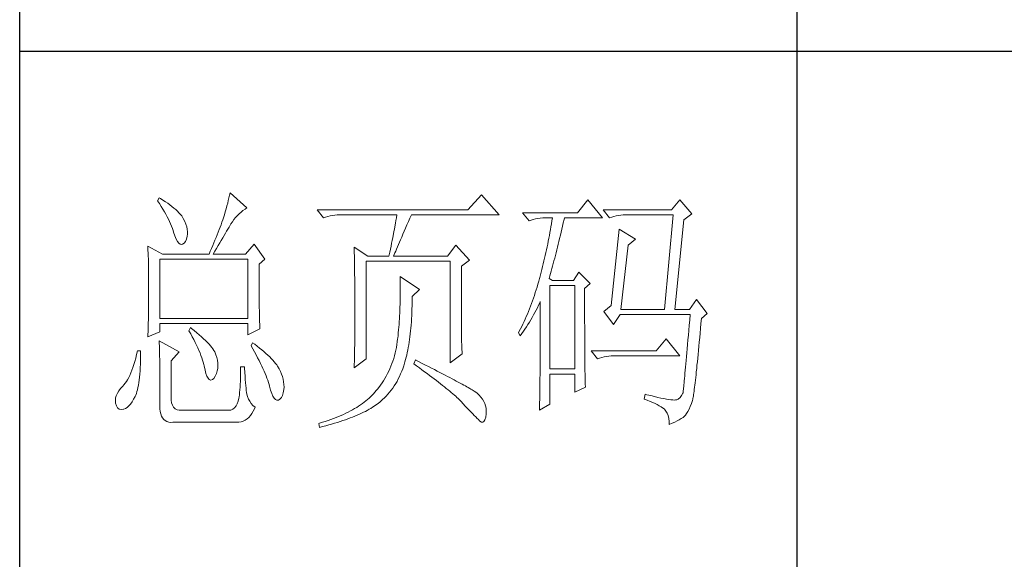
# Model space of a CAD drawing. Units: millimetres. Extents: x 0 to 2626, y 0 to 1980.
# Drawn here: x 2362 to 2494, y 220 to 292 of the extents above; entities that cross this region are included whole.
import ezdxf

# ---------------------------------------------------------------- set-up
doc = ezdxf.new("R2010")
doc.units = ezdxf.units.MM
doc.layers.add('轮廓线', color=7, linetype='Continuous', lineweight=25)

# ---------------------------------------------------------------- blocks, each defined once
blk = doc.blocks.new('A3')
for p, q in [((3400.05, -1395), (3400.05, 1395)), ((3550.01, -809.67), (3550.01, -1210.68)), ((3400.05, -1010.18), (3750, -1010.18))]:
    blk.add_line(p, q)
at = {"layer": '轮廓线', "color": 7, "lineweight": 0}
for p, q in [((3426.95, -1038.52), (3426.65, -1039.11)), ((3426.65, -1039.11), (3427, -1039.65)), ((3427.2, -1038.67), (3426.95, -1038.52)), ((3427.69, -1038.97), (3427.2, -1038.67)), ((3428.16, -1039.28), (3427.69, -1038.97)), ((3440.3, -1039.04), (3440.18, -1039.56)), ((3440.42, -1038.53), (3440.3, -1039.04)), ((3440.54, -1038.04), (3440.42, -1038.53)), ((3440.64, -1037.55), (3440.54, -1038.04)), ((3443.9, -1040.47), (3440.64, -1037.55)), ((3489.15, -1037.94), (3486.5, -1040.86)), ((3492.56, -1041.83), (3489.15, -1037.94)), ((3509.67, -1038.91), (3507.65, -1041.44)), ((3512.47, -1042.41), (3509.67, -1038.91)), ((3527.39, -1038.91), (3525.84, -1040.86)), ((3529.72, -1041.63), (3527.39, -1038.91)), ((3427, -1039.65), (3427.34, -1040.18)), ((3427.34, -1040.18), (3427.66, -1040.7)), ((3427.66, -1040.7), (3427.96, -1041.21)), ((3428.6, -1039.58), (3428.16, -1039.28)), ((3429.02, -1039.89), (3428.6, -1039.58)), ((3429.42, -1040.19), (3429.02, -1039.89)), ((3429.8, -1040.5), (3429.42, -1040.19)), ((3430.15, -1040.8), (3429.8, -1040.5)), ((3430.47, -1041.11), (3430.15, -1040.8)), ((3439.89, -1040.64), (3439.72, -1041.21)), ((3440.03, -1040.1), (3439.89, -1040.64)), ((3440.18, -1039.56), (3440.03, -1040.1)), ((3442.75, -1041.31), (3443.13, -1041)), ((3443.13, -1041), (3443.53, -1040.71)), ((3443.53, -1040.71), (3443.9, -1040.47)), ((3486.5, -1040.86), (3457.43, -1040.86)), ((3457.43, -1040.86), (3458.67, -1042.41)), ((3525.84, -1040.86), (3512.62, -1040.86)), ((3512.62, -1040.86), (3513.87, -1042.41)), ((3427.96, -1041.21), (3428.24, -1041.71)), ((3428.24, -1041.71), (3428.5, -1042.19)), ((3428.5, -1042.19), (3428.74, -1042.67)), ((3428.74, -1042.67), (3428.96, -1043.13)), ((3430.77, -1041.41), (3430.47, -1041.11)), ((3431.05, -1041.72), (3430.77, -1041.41)), ((3431.31, -1042.02), (3431.05, -1041.72)), ((3431.62, -1042.55), (3431.31, -1042.02)), ((3431.9, -1043.08), (3431.62, -1042.55)), ((3439.24, -1042.8), (3439.07, -1043.25)), ((3439.37, -1042.36), (3439.24, -1042.8)), ((3439.56, -1041.78), (3439.37, -1042.36)), ((3439.72, -1041.21), (3439.56, -1041.78)), ((3441.08, -1043.15), (3441.38, -1042.74)), ((3441.38, -1042.74), (3441.7, -1042.35)), ((3441.7, -1042.35), (3442.04, -1041.98)), ((3442.04, -1041.98), (3442.39, -1041.63)), ((3442.39, -1041.63), (3442.75, -1041.31)), ((3458.67, -1042.41), (3459.08, -1042.26)), ((3459.08, -1042.26), (3459.5, -1042.12)), ((3459.5, -1042.12), (3459.93, -1042.01)), ((3459.93, -1042.01), (3460.38, -1041.93)), ((3460.38, -1041.93), (3460.84, -1041.88)), ((3460.84, -1041.88), (3461.31, -1041.84)), ((3461.31, -1041.84), (3461.78, -1041.83)), ((3461.78, -1041.83), (3472.82, -1041.83)), ((3472.64, -1042.91), (3472.55, -1043.45)), ((3472.73, -1042.37), (3472.64, -1042.91)), ((3472.82, -1041.83), (3472.73, -1042.37)), ((3475.05, -1043.13), (3475.34, -1042.46)), ((3475.34, -1042.46), (3475.62, -1041.83)), ((3475.62, -1041.83), (3492.56, -1041.83)), ((3507.65, -1041.44), (3497.07, -1041.44)), ((3497.07, -1041.44), (3498.32, -1042.99)), ((3498.32, -1042.99), (3498.73, -1042.84)), ((3498.73, -1042.84), (3499.15, -1042.71)), ((3499.15, -1042.71), (3499.58, -1042.6)), ((3499.58, -1042.6), (3500.03, -1042.52)), ((3500.03, -1042.52), (3500.49, -1042.46)), ((3500.49, -1042.46), (3500.96, -1042.42)), ((3500.96, -1042.42), (3501.43, -1042.41)), ((3501.43, -1042.41), (3502.83, -1042.41)), ((3502.83, -1042.41), (3502.74, -1042.98)), ((3504.94, -1043.36), (3505.09, -1042.73)), ((3505.09, -1042.73), (3505.16, -1042.41)), ((3505.16, -1042.41), (3512.47, -1042.41)), ((3513.87, -1042.41), (3514.27, -1042.26)), ((3514.27, -1042.26), (3514.69, -1042.12)), ((3514.69, -1042.12), (3515.13, -1042.01)), ((3515.13, -1042.01), (3515.58, -1041.93)), ((3515.58, -1041.93), (3516.03, -1041.88)), ((3516.03, -1041.88), (3516.51, -1041.84)), ((3516.51, -1041.84), (3516.98, -1041.83)), ((3516.98, -1041.83), (3526.15, -1041.83)), ((3526.15, -1041.83), (3524.44, -1060.1)), ((3526.46, -1060.1), (3528.17, -1042.8)), ((3528.17, -1042.8), (3529.72, -1041.63)), ((3428.96, -1043.13), (3429.17, -1043.57)), ((3429.17, -1043.57), (3429.35, -1044.01)), ((3429.35, -1044.01), (3429.52, -1044.43)), ((3429.52, -1044.43), (3429.66, -1044.85)), ((3429.66, -1044.85), (3429.75, -1045.13)), ((3432.11, -1043.6), (3431.9, -1043.08)), ((3432.27, -1044.11), (3432.11, -1043.6)), ((3432.37, -1044.59), (3432.27, -1044.11)), ((3432.41, -1045.07), (3432.37, -1044.59)), ((3438.52, -1044.67), (3438.33, -1045.16)), ((3438.71, -1044.19), (3438.52, -1044.67)), ((3438.89, -1043.72), (3438.71, -1044.19)), ((3439.07, -1043.25), (3438.89, -1043.72)), ((3439.98, -1044.96), (3440.22, -1044.56)), ((3440.22, -1044.56), (3440.44, -1044.18)), ((3440.44, -1044.18), (3440.65, -1043.82)), ((3440.65, -1043.82), (3440.79, -1043.58)), ((3440.79, -1043.58), (3441.08, -1043.15)), ((3472.35, -1044.54), (3472.25, -1045.09)), ((3472.55, -1043.45), (3472.35, -1044.54)), ((3474.23, -1044.99), (3474.49, -1044.39)), ((3474.49, -1044.39), (3474.76, -1043.77)), ((3474.76, -1043.77), (3475.05, -1043.13)), ((3502.46, -1044.66), (3502.35, -1045.23)), ((3502.55, -1044.1), (3502.46, -1044.66)), ((3502.65, -1043.54), (3502.55, -1044.1)), ((3502.74, -1042.98), (3502.65, -1043.54)), ((3504.51, -1045.18), (3504.66, -1044.58)), ((3504.66, -1044.58), (3504.8, -1043.97)), ((3504.8, -1043.97), (3504.94, -1043.36)), ((3515.73, -1044.55), (3514.18, -1059.33)), ((3518.84, -1046.49), (3515.73, -1044.55)), ((3429.75, -1045.13), (3429.99, -1045.88)), ((3429.99, -1045.88), (3430.23, -1046.48)), ((3430.23, -1046.48), (3430.48, -1046.95)), ((3432.03, -1046.99), (3432.22, -1046.54)), ((3432.22, -1046.54), (3432.35, -1045.92)), ((3432.35, -1045.92), (3432.4, -1045.52)), ((3432.4, -1045.52), (3432.41, -1045.07)), ((3437.72, -1046.69), (3437.5, -1047.21)), ((3437.93, -1046.17), (3437.72, -1046.69)), ((3438.13, -1045.66), (3437.93, -1046.17)), ((3438.33, -1045.16), (3438.13, -1045.66)), ((3438.65, -1047.24), (3438.94, -1046.75)), ((3438.94, -1046.75), (3439.22, -1046.27)), ((3439.22, -1046.27), (3439.49, -1045.81)), ((3439.49, -1045.81), (3439.74, -1045.38)), ((3439.74, -1045.38), (3439.98, -1044.96)), ((3471.92, -1046.75), (3471.81, -1047.31)), ((3472.04, -1046.2), (3471.92, -1046.75)), ((3472.25, -1045.09), (3472.04, -1046.2)), ((3473.32, -1047.1), (3473.53, -1046.61)), ((3473.53, -1046.61), (3473.75, -1046.1)), ((3473.75, -1046.1), (3473.99, -1045.56)), ((3473.99, -1045.56), (3474.23, -1044.99)), ((3502.15, -1046.34), (3502.04, -1046.89)), ((3502.25, -1045.78), (3502.15, -1046.34)), ((3502.35, -1045.23), (3502.25, -1045.78)), ((3504.09, -1046.93), (3504.23, -1046.35)), ((3504.23, -1046.35), (3504.37, -1045.77)), ((3504.37, -1045.77), (3504.51, -1045.18)), ((3517.44, -1047.66), (3518.84, -1046.49)), ((3424.78, -1047.86), (3424.8, -1048.4)), ((3427.58, -1049.41), (3424.78, -1047.86)), ((3424.8, -1048.4), (3424.84, -1049.5)), ((3430.48, -1046.95), (3430.74, -1047.28)), ((3430.74, -1047.28), (3431, -1047.46)), ((3431, -1047.46), (3431.27, -1047.51)), ((3431.27, -1047.51), (3431.46, -1047.46)), ((3431.46, -1047.46), (3431.78, -1047.31)), ((3431.78, -1047.31), (3432.03, -1046.99)), ((3437.06, -1048.3), (3436.83, -1048.85)), ((3437.29, -1047.75), (3437.06, -1048.3)), ((3437.5, -1047.21), (3437.29, -1047.75)), ((3437.71, -1048.84), (3438.03, -1048.29)), ((3438.03, -1048.29), (3438.35, -1047.75)), ((3438.35, -1047.75), (3438.65, -1047.24)), ((3445.3, -1047.46), (3443.59, -1049.41)), ((3447.32, -1050.38), (3445.3, -1047.46)), ((3464.58, -1048.05), (3464.6, -1048.61)), ((3467.22, -1049.8), (3464.58, -1048.05)), ((3464.6, -1048.61), (3464.61, -1049.17)), ((3471.57, -1048.43), (3471.45, -1048.99)), ((3471.69, -1047.87), (3471.57, -1048.43)), ((3471.81, -1047.31), (3471.69, -1047.87)), ((3472.6, -1048.8), (3472.77, -1048.42)), ((3472.77, -1048.42), (3472.94, -1048)), ((3472.94, -1048), (3473.12, -1047.57)), ((3473.12, -1047.57), (3473.32, -1047.1)), ((3484.17, -1047.66), (3482.62, -1049.8)), ((3486.81, -1050.58), (3484.17, -1047.66)), ((3501.69, -1048.54), (3501.57, -1049.09)), ((3501.81, -1048), (3501.69, -1048.54)), ((3501.92, -1047.45), (3501.81, -1048)), ((3502.04, -1046.89), (3501.92, -1047.45)), ((3503.54, -1049.14), (3503.68, -1048.6)), ((3503.68, -1048.6), (3503.81, -1048.05)), ((3503.81, -1048.05), (3503.95, -1047.49)), ((3503.95, -1047.49), (3504.09, -1046.93)), ((3516.04, -1060.1), (3517.44, -1047.66)), ((3424.84, -1049.5), (3424.87, -1050.61)), ((3427.11, -1061.85), (3427.11, -1050.38)), ((3427.11, -1050.38), (3444.06, -1050.38)), ((3427.58, -1049.41), (3436.59, -1049.41)), ((3436.83, -1048.85), (3436.59, -1049.41)), ((3437.37, -1049.41), (3437.71, -1048.84)), ((3437.37, -1049.41), (3443.59, -1049.41)), ((3444.06, -1050.38), (3444.06, -1061.85)), ((3446.23, -1051.35), (3447.32, -1050.38)), ((3464.61, -1049.17), (3464.62, -1049.73)), ((3464.62, -1049.73), (3464.63, -1050.3)), ((3464.63, -1050.3), (3464.66, -1051.42)), ((3467.22, -1049.8), (3471.26, -1049.8)), ((3471.32, -1049.56), (3471.26, -1049.8)), ((3471.45, -1048.99), (3471.32, -1049.56)), ((3472.2, -1049.8), (3472.32, -1049.49)), ((3472.2, -1049.8), (3482.62, -1049.8)), ((3472.32, -1049.49), (3472.46, -1049.16)), ((3472.46, -1049.16), (3472.6, -1048.8)), ((3501.33, -1050.18), (3501.2, -1050.72)), ((3501.45, -1049.64), (3501.33, -1050.18)), ((3501.57, -1049.09), (3501.45, -1049.64)), ((3503.13, -1050.71), (3503.27, -1050.19)), ((3503.27, -1050.19), (3503.4, -1049.67)), ((3503.4, -1049.67), (3503.54, -1049.14)), ((3424.87, -1050.61), (3424.89, -1051.74)), ((3424.89, -1051.74), (3424.9, -1052.31)), ((3424.9, -1052.31), (3424.91, -1052.88)), ((3446.23, -1052.11), (3446.23, -1051.35)), ((3446.24, -1052.94), (3446.23, -1052.11)), ((3464.66, -1051.42), (3464.66, -1051.99)), ((3464.66, -1051.99), (3464.67, -1052.55)), ((3466.91, -1069.63), (3466.91, -1050.77)), ((3466.91, -1050.77), (3483.08, -1050.77)), ((3483.08, -1050.77), (3483.08, -1070.41)), ((3485.26, -1051.74), (3486.81, -1050.58)), ((3485.26, -1062.03), (3485.26, -1051.74)), ((3500.8, -1052.34), (3500.66, -1052.88)), ((3500.94, -1051.8), (3500.8, -1052.34)), ((3501.07, -1051.27), (3500.94, -1051.8)), ((3501.2, -1050.72), (3501.07, -1051.27)), ((3502.6, -1052.68), (3502.73, -1052.2)), ((3502.73, -1052.2), (3502.87, -1051.71)), ((3502.87, -1051.71), (3503, -1051.21)), ((3503, -1051.21), (3503.13, -1050.71)), ((3424.91, -1052.88), (3424.91, -1053.46)), ((3424.91, -1053.46), (3424.92, -1054.04)), ((3424.92, -1054.04), (3424.93, -1054.62)), ((3446.24, -1053.75), (3446.24, -1052.94)), ((3446.24, -1054.52), (3446.24, -1053.75)), ((3464.67, -1052.55), (3464.7, -1054.83)), ((3473.44, -1053.69), (3473.46, -1054.31)), ((3477.17, -1056.22), (3473.44, -1053.69)), ((3473.46, -1054.31), (3473.46, -1054.92)), ((3500.34, -1054.08), (3500.19, -1054.64)), ((3500.38, -1053.94), (3500.34, -1054.08)), ((3500.52, -1053.41), (3500.38, -1053.94)), ((3500.66, -1052.88), (3500.52, -1053.41)), ((3502.21, -1054.08), (3502.33, -1053.62)), ((3502.83, -1054.47), (3502.21, -1054.08)), ((3502.33, -1053.62), (3502.47, -1053.16)), ((3502.47, -1053.16), (3502.6, -1052.68)), ((3507.96, -1052.91), (3506.87, -1054.47)), ((3510.13, -1055.05), (3507.96, -1052.91)), ((3424.93, -1054.62), (3424.93, -1055.2)), ((3424.93, -1055.2), (3424.93, -1055.79)), ((3424.93, -1055.79), (3424.93, -1056.98)), ((3446.24, -1055.27), (3446.24, -1054.52)), ((3446.24, -1056), (3446.24, -1055.27)), ((3446.25, -1056.69), (3446.24, -1056)), ((3464.7, -1054.83), (3464.71, -1055.4)), ((3464.71, -1055.4), (3464.73, -1057.69)), ((3473.46, -1054.92), (3473.47, -1055.53)), ((3473.47, -1055.53), (3473.47, -1056.13)), ((3473.47, -1056.13), (3473.47, -1056.73)), ((3475.77, -1057.58), (3477.17, -1056.22)), ((3499.87, -1055.75), (3499.7, -1056.3)), ((3500.03, -1055.2), (3499.87, -1055.75)), ((3500.19, -1054.64), (3500.03, -1055.2)), ((3502.36, -1071.58), (3502.36, -1055.44)), ((3502.36, -1055.44), (3507.18, -1055.44)), ((3506.87, -1054.47), (3502.83, -1054.47)), ((3507.18, -1055.44), (3507.18, -1071.58)), ((3509.05, -1056.02), (3510.13, -1055.05)), ((3509.05, -1058.32), (3509.05, -1056.02)), ((3424.93, -1058.12), (3424.92, -1058.68)), ((3424.93, -1056.98), (3424.93, -1057.55)), ((3424.93, -1057.55), (3424.93, -1058.12)), ((3446.25, -1057.36), (3446.25, -1056.69)), ((3446.26, -1058), (3446.25, -1057.36)), ((3446.27, -1058.61), (3446.26, -1058)), ((3464.73, -1057.69), (3464.73, -1058.84)), ((3473.46, -1057.91), (3473.45, -1058.5)), ((3473.47, -1057.33), (3473.46, -1057.91)), ((3473.47, -1056.73), (3473.47, -1057.33)), ((3475.77, -1058.01), (3475.77, -1057.58)), ((3475.77, -1058.69), (3475.77, -1058.01)), ((3499.17, -1057.91), (3498.99, -1058.43)), ((3499.35, -1057.37), (3499.17, -1057.91)), ((3499.53, -1056.84), (3499.35, -1057.37)), ((3499.7, -1056.3), (3499.53, -1056.84)), ((3530.66, -1058.16), (3529.26, -1060.1)), ((3532.68, -1060.88), (3530.66, -1058.16)), ((3424.91, -1059.82), (3424.9, -1060.39)), ((3424.92, -1059.25), (3424.91, -1059.82)), ((3424.92, -1058.68), (3424.92, -1059.25)), ((3446.27, -1059.19), (3446.27, -1058.61)), ((3446.28, -1059.75), (3446.27, -1059.19)), ((3446.29, -1060.28), (3446.28, -1059.75)), ((3464.73, -1058.84), (3464.73, -1061.6)), ((3473.42, -1059.65), (3473.4, -1060.22)), ((3473.43, -1059.08), (3473.42, -1059.65)), ((3473.45, -1058.5), (3473.43, -1059.08)), ((3475.71, -1060.64), (3475.74, -1060)), ((3475.74, -1060), (3475.75, -1059.35)), ((3475.75, -1059.35), (3475.77, -1058.69)), ((3498.41, -1059.97), (3498.21, -1060.48)), ((3498.61, -1059.46), (3498.41, -1059.97)), ((3498.8, -1058.95), (3498.61, -1059.46)), ((3498.99, -1058.43), (3498.8, -1058.95)), ((3499.7, -1060.21), (3499.94, -1059.74)), ((3499.94, -1059.74), (3500.17, -1059.26)), ((3500.17, -1059.26), (3500.39, -1058.79)), ((3500.39, -1058.79), (3500.49, -1058.55)), ((3500.49, -1058.55), (3500.49, -1061.5)), ((3509.05, -1059.21), (3509.05, -1058.32)), ((3509.05, -1060.91), (3509.05, -1059.21)), ((3514.18, -1059.33), (3512.78, -1060.49)), ((3424.88, -1061.53), (3424.87, -1062.1)), ((3424.89, -1060.96), (3424.88, -1061.53)), ((3424.9, -1060.39), (3424.89, -1060.96)), ((3444.06, -1061.85), (3427.11, -1061.85)), ((3446.3, -1060.78), (3446.29, -1060.28)), ((3446.31, -1061.26), (3446.3, -1060.78)), ((3446.31, -1061.7), (3446.31, -1061.26)), ((3446.33, -1062.12), (3446.31, -1061.7)), ((3464.73, -1061.6), (3464.73, -1062.23)), ((3473.31, -1061.89), (3473.27, -1062.44)), ((3473.34, -1061.33), (3473.31, -1061.89)), ((3473.37, -1060.78), (3473.34, -1061.33)), ((3473.4, -1060.22), (3473.37, -1060.78)), ((3475.62, -1062.49), (3475.65, -1061.89)), ((3475.65, -1061.89), (3475.69, -1061.27)), ((3475.69, -1061.27), (3475.71, -1060.64)), ((3497.58, -1061.95), (3497.36, -1062.43)), ((3497.8, -1061.47), (3497.58, -1061.95)), ((3498.01, -1060.97), (3497.8, -1061.47)), ((3498.21, -1060.48), (3498.01, -1060.97)), ((3498.68, -1062.06), (3498.95, -1061.61)), ((3498.95, -1061.61), (3499.2, -1061.15)), ((3499.2, -1061.15), (3499.46, -1060.68)), ((3499.46, -1060.68), (3499.7, -1060.21)), ((3500.49, -1061.5), (3500.49, -1062.21)), ((3509.05, -1061.72), (3509.05, -1060.91)), ((3509.05, -1062.51), (3509.05, -1061.72)), ((3512.78, -1060.49), (3514.64, -1063.02)), ((3514.64, -1063.02), (3515.89, -1061.07)), ((3515.89, -1061.07), (3529.41, -1061.07)), ((3516.04, -1060.1), (3524.44, -1060.1)), ((3526.46, -1060.1), (3529.26, -1060.1)), ((3529.41, -1061.07), (3529.32, -1062.13)), ((3531.5, -1062.79), (3531.59, -1061.85)), ((3531.59, -1061.85), (3532.68, -1060.88)), ((3424.83, -1063.8), (3424.81, -1064.37)), ((3424.86, -1062.67), (3424.83, -1063.8)), ((3424.87, -1062.1), (3424.86, -1062.67)), ((3427.11, -1064.38), (3427.11, -1062.82)), ((3427.11, -1062.82), (3444.06, -1062.82)), ((3433.02, -1063.6), (3432.71, -1064.19)), ((3433.18, -1063.73), (3433.02, -1063.6)), ((3433.71, -1064.16), (3433.18, -1063.73)), ((3444.06, -1062.82), (3444.06, -1064.97)), ((3444.06, -1064.97), (3446.39, -1063.8)), ((3446.34, -1062.51), (3446.33, -1062.12)), ((3446.35, -1062.87), (3446.34, -1062.51)), ((3446.36, -1063.21), (3446.35, -1062.87)), ((3446.38, -1063.52), (3446.36, -1063.21)), ((3446.39, -1063.8), (3446.38, -1063.52)), ((3464.73, -1062.86), (3464.72, -1063.48)), ((3464.72, -1063.48), (3464.72, -1064.09)), ((3464.73, -1062.23), (3464.73, -1062.86)), ((3473.19, -1063.51), (3473.15, -1064.04)), ((3473.24, -1062.98), (3473.19, -1063.51)), ((3473.27, -1062.44), (3473.24, -1062.98)), ((3475.47, -1064.24), (3475.52, -1063.67)), ((3475.52, -1063.67), (3475.57, -1063.09)), ((3475.57, -1063.09), (3475.62, -1062.49)), ((3485.26, -1062.71), (3485.26, -1062.03)), ((3485.27, -1063.37), (3485.26, -1062.71)), ((3485.27, -1064.01), (3485.27, -1063.37)), ((3496.68, -1063.84), (3496.44, -1064.3)), ((3496.91, -1063.38), (3496.68, -1063.84)), ((3497.14, -1062.91), (3496.91, -1063.38)), ((3497.36, -1062.43), (3497.14, -1062.91)), ((3497.23, -1064.29), (3497.54, -1063.86)), ((3497.54, -1063.86), (3497.84, -1063.41)), ((3497.84, -1063.41), (3498.12, -1062.97)), ((3498.12, -1062.97), (3498.41, -1062.52)), ((3498.41, -1062.52), (3498.68, -1062.06)), ((3500.49, -1062.21), (3500.49, -1063.61)), ((3500.49, -1063.61), (3500.49, -1064.29)), ((3509.06, -1063.28), (3509.05, -1062.51)), ((3509.06, -1064.03), (3509.06, -1063.28)), ((3529.23, -1063.14), (3529.15, -1064.12)), ((3529.32, -1062.13), (3529.23, -1063.14)), ((3531.33, -1064.65), (3531.42, -1063.74)), ((3531.42, -1063.74), (3531.5, -1062.79)), ((3424.78, -1065.35), (3427.11, -1064.38)), ((3424.79, -1064.94), (3424.78, -1065.35)), ((3424.81, -1064.37), (3424.79, -1064.94)), ((3432.71, -1064.19), (3433.04, -1064.77)), ((3433.04, -1064.77), (3433.35, -1065.35)), ((3433.35, -1065.35), (3433.65, -1065.91)), ((3434.22, -1064.57), (3433.71, -1064.16)), ((3434.69, -1064.97), (3434.22, -1064.57)), ((3435.13, -1065.37), (3434.69, -1064.97)), ((3435.54, -1065.74), (3435.13, -1065.37)), ((3435.92, -1066.1), (3435.54, -1065.74)), ((3464.71, -1065.27), (3464.7, -1065.85)), ((3464.72, -1064.68), (3464.71, -1065.27)), ((3464.72, -1064.09), (3464.72, -1064.68)), ((3472.97, -1065.74), (3472.91, -1066.31)), ((3472.99, -1065.61), (3472.97, -1065.74)), ((3473.05, -1065.09), (3472.99, -1065.61)), ((3473.1, -1064.57), (3473.05, -1065.09)), ((3473.15, -1064.04), (3473.1, -1064.57)), ((3475.27, -1065.89), (3475.34, -1065.35)), ((3475.34, -1065.35), (3475.4, -1064.8)), ((3475.4, -1064.8), (3475.47, -1064.24)), ((3485.28, -1064.62), (3485.27, -1064.01)), ((3485.29, -1065.21), (3485.28, -1064.62)), ((3485.3, -1065.78), (3485.29, -1065.21)), ((3496.44, -1064.3), (3496.3, -1064.57)), ((3496.3, -1064.57), (3496.61, -1065.16)), ((3496.61, -1065.16), (3496.93, -1064.73)), ((3496.93, -1064.73), (3497.23, -1064.29)), ((3500.49, -1064.96), (3500.48, -1065.62)), ((3500.48, -1065.62), (3500.48, -1066.27)), ((3500.49, -1064.29), (3500.49, -1064.96)), ((3509.06, -1064.75), (3509.06, -1064.03)), ((3509.06, -1065.45), (3509.06, -1064.75)), ((3509.07, -1066.13), (3509.06, -1065.45)), ((3524.75, -1065.74), (3522.88, -1068.08)), ((3527.39, -1069.05), (3524.75, -1065.74)), ((3529.06, -1065.06), (3528.99, -1065.96)), ((3529.15, -1064.12), (3529.06, -1065.06)), ((3531.17, -1066.38), (3531.25, -1065.53)), ((3531.25, -1065.53), (3531.33, -1064.65)), ((3426.95, -1066.13), (3426.97, -1066.41)), ((3430.84, -1068.27), (3426.95, -1066.13)), ((3426.97, -1066.41), (3426.98, -1066.71)), ((3426.98, -1066.71), (3427, -1067.05)), ((3427, -1067.05), (3427.01, -1067.41)), ((3427.01, -1067.41), (3427.02, -1067.8)), ((3433.65, -1065.91), (3433.92, -1066.45)), ((3433.92, -1066.45), (3434.18, -1066.98)), ((3434.18, -1066.98), (3434.42, -1067.5)), ((3434.42, -1067.5), (3434.64, -1068)), ((3436.27, -1066.45), (3435.92, -1066.1)), ((3436.59, -1066.79), (3436.27, -1066.45)), ((3436.87, -1067.11), (3436.59, -1066.79)), ((3437.12, -1067.42), (3436.87, -1067.11)), ((3437.34, -1067.72), (3437.12, -1067.42)), ((3444.99, -1066.52), (3444.68, -1067.1)), ((3444.68, -1067.1), (3445.02, -1067.71)), ((3445.4, -1066.81), (3444.99, -1066.52)), ((3445.87, -1067.17), (3445.4, -1066.81)), ((3446.33, -1067.53), (3445.87, -1067.17)), ((3446.77, -1067.88), (3446.33, -1067.53)), ((3464.69, -1066.99), (3464.67, -1067.54)), ((3464.67, -1067.54), (3464.67, -1068.08)), ((3464.7, -1065.85), (3464.69, -1066.42)), ((3464.69, -1066.42), (3464.69, -1066.99)), ((3472.73, -1067.42), (3472.62, -1067.96)), ((3472.82, -1066.87), (3472.73, -1067.42)), ((3472.91, -1066.31), (3472.82, -1066.87)), ((3474.92, -1067.92), (3475.02, -1067.43)), ((3475.02, -1067.43), (3475.11, -1066.93)), ((3475.11, -1066.93), (3475.19, -1066.42)), ((3475.19, -1066.42), (3475.27, -1065.89)), ((3485.32, -1066.32), (3485.3, -1065.78)), ((3485.33, -1066.83), (3485.32, -1066.32)), ((3485.35, -1067.33), (3485.33, -1066.83)), ((3485.37, -1067.79), (3485.35, -1067.33)), ((3500.48, -1067.54), (3500.47, -1068.16)), ((3500.48, -1066.27), (3500.48, -1066.91)), ((3500.48, -1066.91), (3500.48, -1067.54)), ((3509.07, -1066.78), (3509.07, -1066.13)), ((3509.08, -1067.42), (3509.07, -1066.78)), ((3509.08, -1068.03), (3509.08, -1067.42)), ((3528.84, -1067.66), (3528.77, -1068.44)), ((3528.91, -1066.83), (3528.84, -1067.66)), ((3528.99, -1065.96), (3528.91, -1066.83)), ((3531.02, -1068), (3531.09, -1067.2)), ((3531.09, -1067.2), (3531.17, -1066.38)), ((3422.43, -1069.47), (3422.26, -1070.11)), ((3422.6, -1068.79), (3422.43, -1069.47)), ((3422.76, -1068.08), (3422.6, -1068.79)), ((3423.38, -1068.08), (3422.76, -1068.08)), ((3423.36, -1069.92), (3423.37, -1069.18)), ((3423.37, -1069.18), (3423.38, -1068.4)), ((3423.38, -1068.4), (3423.38, -1068.08)), ((3427.02, -1067.8), (3427.03, -1068.23)), ((3427.03, -1068.23), (3427.04, -1068.68)), ((3427.04, -1068.68), (3427.05, -1069.17)), ((3427.05, -1069.17), (3427.06, -1069.68)), ((3429.29, -1070.02), (3430.84, -1068.27)), ((3434.64, -1068), (3434.84, -1068.48)), ((3434.84, -1068.48), (3435.03, -1068.96)), ((3435.03, -1068.96), (3435.2, -1069.41)), ((3435.2, -1069.41), (3435.35, -1069.86)), ((3437.53, -1068), (3437.34, -1067.72)), ((3437.68, -1068.27), (3437.53, -1068)), ((3437.92, -1068.82), (3437.68, -1068.27)), ((3437.68, -1068.27), (3437.68, -1068.27)), ((3438.1, -1069.37), (3437.92, -1068.82)), ((3438.23, -1069.9), (3438.1, -1069.37)), ((3445.02, -1067.71), (3445.35, -1068.3)), ((3445.35, -1068.3), (3445.66, -1068.87)), ((3445.66, -1068.87), (3445.96, -1069.43)), ((3445.96, -1069.43), (3446.24, -1069.97)), ((3447.18, -1068.22), (3446.77, -1067.88)), ((3447.57, -1068.56), (3447.18, -1068.22)), ((3447.93, -1068.89), (3447.57, -1068.56)), ((3448.28, -1069.22), (3447.93, -1068.89)), ((3448.6, -1069.55), (3448.28, -1069.22)), ((3448.9, -1069.87), (3448.6, -1069.55)), ((3464.64, -1069.14), (3464.63, -1069.66)), ((3464.66, -1068.62), (3464.64, -1069.14)), ((3464.67, -1068.08), (3464.66, -1068.62)), ((3472.21, -1069.54), (3472.04, -1070.04)), ((3472.36, -1069.02), (3472.21, -1069.54)), ((3472.49, -1068.49), (3472.36, -1069.02)), ((3472.62, -1067.96), (3472.49, -1068.49)), ((3474.49, -1069.78), (3474.61, -1069.33)), ((3474.61, -1069.33), (3474.72, -1068.88)), ((3474.72, -1068.88), (3474.83, -1068.41)), ((3474.83, -1068.41), (3474.92, -1067.92)), ((3483.08, -1070.41), (3485.41, -1068.66)), ((3485.39, -1068.24), (3485.37, -1067.79)), ((3485.41, -1068.66), (3485.39, -1068.24)), ((3500.47, -1068.77), (3500.46, -1069.37)), ((3500.46, -1069.37), (3500.46, -1069.96)), ((3500.47, -1068.16), (3500.47, -1068.77)), ((3509.08, -1068.61), (3509.08, -1068.03)), ((3509.09, -1069.17), (3509.08, -1068.61)), ((3509.09, -1069.72), (3509.09, -1069.17)), ((3522.88, -1068.08), (3510.29, -1068.08)), ((3510.29, -1068.08), (3511.53, -1069.63)), ((3511.53, -1069.63), (3511.94, -1069.48)), ((3511.94, -1069.48), (3512.36, -1069.34)), ((3512.36, -1069.34), (3512.79, -1069.24)), ((3512.79, -1069.24), (3513.24, -1069.16)), ((3513.24, -1069.16), (3513.7, -1069.1)), ((3513.7, -1069.1), (3514.17, -1069.06)), ((3514.17, -1069.06), (3514.64, -1069.05)), ((3514.64, -1069.05), (3527.39, -1069.05)), ((3528.7, -1069.2), (3528.64, -1069.91)), ((3528.77, -1068.44), (3528.7, -1069.2)), ((3530.8, -1070.19), (3530.87, -1069.49)), ((3530.87, -1069.49), (3530.94, -1068.76)), ((3530.94, -1068.76), (3531.02, -1068)), ((3421.89, -1071.29), (3421.7, -1071.84)), ((3422.08, -1070.72), (3421.89, -1071.29)), ((3422.26, -1070.11), (3422.08, -1070.72)), ((3423.27, -1071.96), (3423.3, -1071.32)), ((3423.3, -1071.32), (3423.33, -1070.63)), ((3423.33, -1070.63), (3423.36, -1069.92)), ((3427.06, -1069.68), (3427.07, -1070.22)), ((3427.07, -1070.22), (3427.07, -1070.79)), ((3427.07, -1070.79), (3427.08, -1071.39)), ((3427.08, -1071.39), (3427.09, -1072.02)), ((3429.29, -1077.21), (3429.29, -1070.02)), ((3435.35, -1069.86), (3435.48, -1070.28)), ((3435.48, -1070.28), (3435.59, -1070.7)), ((3435.59, -1070.7), (3435.66, -1070.99)), ((3435.66, -1070.99), (3435.82, -1071.79)), ((3438.15, -1071.96), (3438.25, -1071.46)), ((3438.29, -1070.43), (3438.23, -1069.9)), ((3438.25, -1071.46), (3438.3, -1070.95)), ((3438.3, -1070.95), (3438.29, -1070.43)), ((3443.44, -1071.19), (3442.66, -1071.19)), ((3442.66, -1071.19), (3442.66, -1071.94)), ((3443.45, -1071.45), (3443.44, -1071.19)), ((3443.48, -1072.23), (3443.45, -1071.45)), ((3446.24, -1069.97), (3446.51, -1070.5)), ((3446.51, -1070.5), (3446.76, -1071.01)), ((3446.76, -1071.01), (3446.98, -1071.51)), ((3449.17, -1070.18), (3448.9, -1069.87)), ((3449.42, -1070.49), (3449.17, -1070.18)), ((3449.65, -1070.8), (3449.42, -1070.49)), ((3449.8, -1071.03), (3449.65, -1070.8)), ((3450.09, -1071.53), (3449.8, -1071.03)), ((3464.58, -1071.38), (3466.91, -1069.63)), ((3464.59, -1071.15), (3464.58, -1071.38)), ((3464.6, -1070.66), (3464.59, -1071.15)), ((3464.62, -1070.16), (3464.6, -1070.66)), ((3464.63, -1069.66), (3464.62, -1070.16)), ((3471.67, -1071.04), (3471.47, -1071.53)), ((3471.86, -1070.55), (3471.67, -1071.04)), ((3472.04, -1070.04), (3471.86, -1070.55)), ((3473.95, -1071.52), (3474.14, -1070.98)), ((3474.14, -1070.98), (3474.31, -1070.44)), ((3474.31, -1070.44), (3474.37, -1070.21)), ((3474.37, -1070.21), (3474.49, -1069.78)), ((3476.39, -1069.83), (3476.09, -1070.6)), ((3476.09, -1070.6), (3476.63, -1071)), ((3476.47, -1069.86), (3476.39, -1069.83)), ((3477.11, -1070.19), (3476.47, -1069.86)), ((3476.63, -1071), (3477.16, -1071.38)), ((3477.73, -1070.5), (3477.11, -1070.19)), ((3477.16, -1071.38), (3477.67, -1071.75)), ((3478.34, -1070.82), (3477.73, -1070.5)), ((3478.94, -1071.12), (3478.34, -1070.82)), ((3479.51, -1071.41), (3478.94, -1071.12)), ((3480.06, -1071.69), (3479.51, -1071.41)), ((3500.46, -1070.54), (3500.45, -1071.11)), ((3500.45, -1071.11), (3500.45, -1071.67)), ((3500.46, -1069.96), (3500.46, -1070.54)), ((3509.1, -1070.23), (3509.09, -1069.72)), ((3509.11, -1070.73), (3509.1, -1070.23)), ((3509.11, -1071.2), (3509.11, -1070.73)), ((3509.12, -1071.65), (3509.11, -1071.2)), ((3528.52, -1071.22), (3528.46, -1071.82)), ((3528.58, -1070.59), (3528.52, -1071.22)), ((3528.64, -1069.91), (3528.58, -1070.59)), ((3530.67, -1071.5), (3530.73, -1070.86)), ((3530.73, -1070.86), (3530.8, -1070.19)), ((3421.08, -1073.25), (3420.86, -1073.65)), ((3421.29, -1072.81), (3421.08, -1073.25)), ((3421.5, -1072.34), (3421.29, -1072.81)), ((3421.7, -1071.84), (3421.5, -1072.34)), ((3423.1, -1073.71), (3423.16, -1073.16)), ((3423.16, -1073.16), (3423.22, -1072.58)), ((3423.22, -1072.58), (3423.27, -1071.96)), ((3427.09, -1072.02), (3427.09, -1072.68)), ((3427.09, -1072.68), (3427.1, -1073.37)), ((3435.82, -1071.79), (3435.99, -1072.46)), ((3435.99, -1072.46), (3436.18, -1072.98)), ((3436.18, -1072.98), (3436.39, -1073.36)), ((3436.39, -1073.36), (3436.61, -1073.61)), ((3437.52, -1073.39), (3437.77, -1072.99)), ((3437.77, -1072.99), (3438.01, -1072.43)), ((3438.01, -1072.43), (3438.15, -1071.96)), ((3442.63, -1073.32), (3442.62, -1073.95)), ((3442.65, -1072.64), (3442.63, -1073.32)), ((3442.66, -1071.94), (3442.65, -1072.64)), ((3443.52, -1072.96), (3443.48, -1072.23)), ((3443.56, -1073.63), (3443.52, -1072.96)), ((3446.98, -1071.51), (3447.2, -1071.99)), ((3447.2, -1071.99), (3447.4, -1072.46)), ((3447.4, -1072.46), (3447.59, -1072.91)), ((3447.59, -1072.91), (3447.76, -1073.34)), ((3447.76, -1073.34), (3447.91, -1073.76)), ((3450.35, -1072.04), (3450.09, -1071.53)), ((3450.56, -1072.55), (3450.35, -1072.04)), ((3450.74, -1073.05), (3450.56, -1072.55)), ((3450.88, -1073.56), (3450.74, -1073.05)), ((3470.78, -1072.94), (3470.52, -1073.39)), ((3471.02, -1072.47), (3470.78, -1072.94)), ((3471.25, -1072), (3471.02, -1072.47)), ((3471.47, -1071.53), (3471.25, -1072)), ((3473.09, -1073.5), (3473.33, -1073.03)), ((3473.33, -1073.03), (3473.55, -1072.54)), ((3473.55, -1072.54), (3473.76, -1072.03)), ((3473.76, -1072.03), (3473.95, -1071.52)), ((3477.67, -1071.75), (3478.17, -1072.12)), ((3478.17, -1072.12), (3478.66, -1072.48)), ((3478.66, -1072.48), (3479.13, -1072.83)), ((3479.13, -1072.83), (3479.58, -1073.17)), ((3479.58, -1073.17), (3480.02, -1073.5)), ((3480.61, -1071.97), (3480.06, -1071.69)), ((3481.13, -1072.24), (3480.61, -1071.97)), ((3481.63, -1072.5), (3481.13, -1072.24)), ((3482.12, -1072.76), (3481.63, -1072.5)), ((3482.59, -1073), (3482.12, -1072.76)), ((3483.04, -1073.24), (3482.59, -1073)), ((3483.47, -1073.47), (3483.04, -1073.24)), ((3500.44, -1072.75), (3500.43, -1073.28)), ((3500.43, -1073.28), (3500.43, -1073.8)), ((3500.45, -1072.22), (3500.44, -1072.75)), ((3500.45, -1071.67), (3500.45, -1072.22)), ((3507.18, -1071.58), (3502.36, -1071.58)), ((3502.36, -1078.38), (3502.36, -1072.55)), ((3502.36, -1072.55), (3507.18, -1072.55)), ((3507.18, -1072.55), (3507.18, -1076.05)), ((3509.12, -1072.07), (3509.12, -1071.65)), ((3509.13, -1072.48), (3509.12, -1072.07)), ((3509.14, -1072.86), (3509.13, -1072.48)), ((3509.14, -1073.22), (3509.14, -1072.86)), ((3509.15, -1073.55), (3509.14, -1073.22)), ((3528.36, -1072.91), (3528.32, -1073.39)), ((3528.41, -1072.38), (3528.36, -1072.91)), ((3528.46, -1071.82), (3528.41, -1072.38)), ((3530.42, -1073.75), (3530.48, -1073.23)), ((3530.48, -1073.23), (3530.54, -1072.68)), ((3530.54, -1072.68), (3530.6, -1072.11)), ((3530.6, -1072.11), (3530.67, -1071.5)), ((3419.96, -1074.88), (3419.53, -1075.36)), ((3420.17, -1074.65), (3419.96, -1074.88)), ((3420.41, -1074.35), (3420.17, -1074.65)), ((3420.63, -1074.02), (3420.41, -1074.35)), ((3420.86, -1073.65), (3420.63, -1074.02)), ((3422.77, -1075.58), (3422.87, -1075.16)), ((3422.87, -1075.16), (3422.95, -1074.71)), ((3422.95, -1074.71), (3423.03, -1074.22)), ((3423.03, -1074.22), (3423.1, -1073.71)), ((3427.1, -1073.37), (3427.1, -1074.09)), ((3427.1, -1074.09), (3427.1, -1074.83)), ((3427.1, -1074.83), (3427.11, -1075.61)), ((3436.61, -1073.61), (3436.85, -1073.71)), ((3436.85, -1073.71), (3436.91, -1073.71)), ((3436.91, -1073.71), (3437.23, -1073.63)), ((3437.23, -1073.63), (3437.52, -1073.39)), ((3442.56, -1075.11), (3442.52, -1075.63)), ((3442.59, -1074.55), (3442.56, -1075.11)), ((3442.62, -1073.95), (3442.59, -1074.55)), ((3443.61, -1074.25), (3443.56, -1073.63)), ((3443.66, -1074.8), (3443.61, -1074.25)), ((3443.72, -1075.3), (3443.66, -1074.8)), ((3447.91, -1073.76), (3448.04, -1074.16)), ((3448.04, -1074.16), (3448.16, -1074.55)), ((3448.16, -1074.55), (3448.25, -1074.88)), ((3448.25, -1074.88), (3448.47, -1075.67)), ((3450.97, -1074.06), (3450.88, -1073.56)), ((3451.03, -1074.57), (3450.97, -1074.06)), ((3451.01, -1075.54), (3451.05, -1075.08)), ((3451.05, -1075.08), (3451.03, -1074.57)), ((3469.35, -1075.13), (3469.09, -1075.46)), ((3469.66, -1074.71), (3469.35, -1075.13)), ((3469.96, -1074.28), (3469.66, -1074.71)), ((3470.24, -1073.84), (3469.96, -1074.28)), ((3470.52, -1073.39), (3470.24, -1073.84)), ((3471.74, -1075.67), (3472.04, -1075.26)), ((3472.04, -1075.26), (3472.32, -1074.84)), ((3472.32, -1074.84), (3472.59, -1074.41)), ((3472.59, -1074.41), (3472.85, -1073.97)), ((3472.85, -1073.97), (3473.09, -1073.5)), ((3480.02, -1073.5), (3480.45, -1073.83)), ((3480.45, -1073.83), (3480.86, -1074.14)), ((3480.86, -1074.14), (3481.26, -1074.45)), ((3481.26, -1074.45), (3481.64, -1074.75)), ((3481.64, -1074.75), (3482.01, -1075.04)), ((3482.01, -1075.04), (3482.36, -1075.32)), ((3483.89, -1073.69), (3483.47, -1073.47)), ((3484.29, -1073.91), (3483.89, -1073.69)), ((3484.68, -1074.11), (3484.29, -1073.91)), ((3485.04, -1074.31), (3484.68, -1074.11)), ((3485.39, -1074.5), (3485.04, -1074.31)), ((3485.72, -1074.68), (3485.39, -1074.5)), ((3486.04, -1074.86), (3485.72, -1074.68)), ((3486.33, -1075.02), (3486.04, -1074.86)), ((3486.61, -1075.18), (3486.33, -1075.02)), ((3486.87, -1075.33), (3486.61, -1075.18)), ((3500.42, -1074.8), (3500.41, -1075.29)), ((3500.43, -1073.8), (3500.42, -1074.3)), ((3500.42, -1074.3), (3500.42, -1074.8)), ((3507.18, -1076.05), (3509.2, -1075.08)), ((3509.16, -1073.86), (3509.15, -1073.55)), ((3509.17, -1074.15), (3509.16, -1073.86)), ((3509.17, -1074.42), (3509.17, -1074.15)), ((3509.18, -1074.66), (3509.17, -1074.42)), ((3509.19, -1074.88), (3509.18, -1074.66)), ((3509.2, -1075.08), (3509.19, -1074.88)), ((3528.13, -1075.26), (3528.1, -1075.52)), ((3528.17, -1074.96), (3528.13, -1075.26)), ((3528.2, -1074.63), (3528.17, -1074.96)), ((3528.23, -1074.26), (3528.2, -1074.63)), ((3528.27, -1073.84), (3528.23, -1074.26)), ((3528.32, -1073.39), (3528.27, -1073.84)), ((3530.21, -1075.52), (3530.26, -1075.12)), ((3530.26, -1075.12), (3530.31, -1074.7)), ((3530.31, -1074.7), (3530.37, -1074.24)), ((3530.37, -1074.24), (3530.42, -1073.75)), ((3418.69, -1076.74), (3418.56, -1077.18)), ((3418.9, -1076.28), (3418.69, -1076.74)), ((3419.17, -1075.82), (3418.9, -1076.28)), ((3419.53, -1075.36), (3419.17, -1075.82)), ((3422.03, -1077.44), (3422.33, -1076.87)), ((3422.33, -1076.87), (3422.45, -1076.63)), ((3422.45, -1076.63), (3422.56, -1076.31)), ((3422.56, -1076.31), (3422.67, -1075.96)), ((3422.67, -1075.96), (3422.77, -1075.58)), ((3427.11, -1075.61), (3427.11, -1077.99)), ((3442.38, -1076.97), (3442.35, -1077.21)), ((3442.43, -1076.56), (3442.38, -1076.97)), ((3442.48, -1076.11), (3442.43, -1076.56)), ((3442.52, -1075.63), (3442.48, -1076.11)), ((3443.77, -1075.73), (3443.72, -1075.3)), ((3443.84, -1076.11), (3443.77, -1075.73)), ((3443.9, -1076.44), (3443.84, -1076.11)), ((3444.02, -1076.9), (3443.9, -1076.44)), ((3444.2, -1077.38), (3444.02, -1076.9)), ((3448.47, -1075.67), (3448.69, -1076.33)), ((3448.69, -1076.33), (3448.92, -1076.85)), ((3448.92, -1076.85), (3449.16, -1077.24)), ((3450.27, -1077.41), (3450.53, -1077.11)), ((3450.53, -1077.11), (3450.74, -1076.69)), ((3450.74, -1076.69), (3450.9, -1076.17)), ((3450.9, -1076.17), (3451.01, -1075.54)), ((3467.78, -1076.92), (3467.49, -1077.19)), ((3468.07, -1076.64), (3467.78, -1076.92)), ((3468.34, -1076.35), (3468.07, -1076.64)), ((3468.6, -1076.06), (3468.34, -1076.35)), ((3468.85, -1075.76), (3468.6, -1076.06)), ((3469.09, -1075.46), (3468.85, -1075.76)), ((3470.08, -1077.48), (3470.44, -1077.15)), ((3470.44, -1077.15), (3470.78, -1076.8)), ((3470.78, -1076.8), (3471.11, -1076.43)), ((3471.11, -1076.43), (3471.43, -1076.06)), ((3471.43, -1076.06), (3471.74, -1075.67)), ((3482.36, -1075.32), (3482.7, -1075.6)), ((3482.7, -1075.6), (3483.02, -1075.87)), ((3483.02, -1075.87), (3483.33, -1076.12)), ((3483.33, -1076.12), (3483.63, -1076.37)), ((3483.63, -1076.37), (3483.91, -1076.61)), ((3483.91, -1076.61), (3484.17, -1076.84)), ((3484.17, -1076.84), (3484.42, -1077.07)), ((3484.42, -1077.07), (3484.66, -1077.28)), ((3487.12, -1075.47), (3486.87, -1075.33)), ((3487.34, -1075.61), (3487.12, -1075.47)), ((3487.55, -1075.73), (3487.34, -1075.61)), ((3487.75, -1075.85), (3487.55, -1075.73)), ((3487.84, -1075.92), (3487.75, -1075.85)), ((3488.29, -1076.27), (3487.84, -1075.92)), ((3488.69, -1076.64), (3488.29, -1076.27)), ((3489.04, -1077.03), (3488.69, -1076.64)), ((3489.34, -1077.42), (3489.04, -1077.03)), ((3500.39, -1076.68), (3500.38, -1077.13)), ((3500.38, -1077.13), (3500.38, -1077.56)), ((3500.4, -1076.23), (3500.39, -1076.68)), ((3500.41, -1075.29), (3500.4, -1075.76)), ((3500.4, -1075.76), (3500.4, -1076.23)), ((3520.71, -1076.44), (3520.55, -1077.41)), ((3521.07, -1076.54), (3520.71, -1076.44)), ((3521.82, -1076.73), (3521.07, -1076.54)), ((3522.52, -1076.9), (3521.82, -1076.73)), ((3523.17, -1077.06), (3522.52, -1076.9)), ((3523.77, -1077.19), (3523.17, -1077.06)), ((3527.46, -1077.1), (3527.08, -1077.41)), ((3527.77, -1076.72), (3527.46, -1077.1)), ((3528.01, -1076.24), (3527.77, -1076.72)), ((3528.03, -1076.18), (3528.01, -1076.24)), ((3528.04, -1076.07), (3528.03, -1076.18)), ((3528.06, -1075.93), (3528.04, -1076.07)), ((3528.08, -1075.74), (3528.06, -1075.93)), ((3528.1, -1075.52), (3528.08, -1075.74)), ((3529.95, -1077.27), (3529.99, -1077.05)), ((3529.99, -1077.05), (3530.03, -1076.8)), ((3530.03, -1076.8), (3530.07, -1076.53)), ((3530.07, -1076.53), (3530.11, -1076.22)), ((3530.11, -1076.22), (3530.16, -1075.88)), ((3530.16, -1075.88), (3530.21, -1075.52)), ((3418.56, -1077.18), (3418.51, -1077.62)), ((3418.51, -1077.62), (3418.53, -1078.06)), ((3418.53, -1078.06), (3418.56, -1078.19)), ((3418.56, -1078.19), (3418.72, -1078.72)), ((3418.72, -1078.72), (3418.95, -1079.11)), ((3420.45, -1079.21), (3420.78, -1079)), ((3420.78, -1079), (3421.1, -1078.72)), ((3421.1, -1078.72), (3421.42, -1078.36)), ((3421.42, -1078.36), (3421.73, -1077.93)), ((3421.73, -1077.93), (3422.03, -1077.44)), ((3427.11, -1077.99), (3427.08, -1078.65)), ((3427.08, -1078.65), (3427.09, -1079.25)), ((3429.3, -1077.57), (3429.29, -1077.21)), ((3429.37, -1078.13), (3429.3, -1077.57)), ((3429.52, -1078.59), (3429.37, -1078.13)), ((3429.75, -1078.96), (3429.52, -1078.59)), ((3430.04, -1079.25), (3429.75, -1078.96)), ((3441.51, -1079.06), (3441.16, -1079.32)), ((3441.8, -1078.72), (3441.51, -1079.06)), ((3442.04, -1078.29), (3441.8, -1078.72)), ((3442.22, -1077.79), (3442.04, -1078.29)), ((3442.35, -1077.21), (3442.22, -1077.79)), ((3444.43, -1077.82), (3444.2, -1077.38)), ((3444.72, -1078.24), (3444.43, -1077.82)), ((3445.06, -1078.62), (3444.72, -1078.24)), ((3445.46, -1078.96), (3445.06, -1078.62)), ((3445.34, -1079.26), (3445.46, -1078.96)), ((3449.16, -1077.24), (3449.39, -1077.5)), ((3449.39, -1077.5), (3449.64, -1077.63)), ((3449.64, -1077.63), (3449.89, -1077.63)), ((3449.89, -1077.63), (3449.97, -1077.6)), ((3449.97, -1077.6), (3450.27, -1077.41)), ((3465.07, -1078.99), (3464.67, -1079.23)), ((3465.45, -1078.75), (3465.07, -1078.99)), ((3465.81, -1078.5), (3465.45, -1078.75)), ((3466.17, -1078.25), (3465.81, -1078.5)), ((3466.52, -1077.99), (3466.17, -1078.25)), ((3466.85, -1077.73), (3466.52, -1077.99)), ((3467.17, -1077.47), (3466.85, -1077.73)), ((3467.49, -1077.19), (3467.17, -1077.47)), ((3467.79, -1079.18), (3468.12, -1078.98)), ((3468.12, -1078.98), (3468.42, -1078.78)), ((3468.42, -1078.78), (3468.72, -1078.58)), ((3468.72, -1078.58), (3469, -1078.38)), ((3469, -1078.38), (3469.27, -1078.17)), ((3469.27, -1078.17), (3469.52, -1077.97)), ((3469.52, -1077.97), (3469.71, -1077.8)), ((3469.71, -1077.8), (3470.08, -1077.48)), ((3484.66, -1077.28), (3484.79, -1077.41)), ((3484.79, -1077.41), (3485.22, -1077.87)), ((3485.22, -1077.87), (3485.63, -1078.32)), ((3485.63, -1078.32), (3486.03, -1078.74)), ((3486.03, -1078.74), (3486.41, -1079.14)), ((3489.59, -1077.84), (3489.34, -1077.42)), ((3489.79, -1078.26), (3489.59, -1077.84)), ((3489.94, -1078.71), (3489.79, -1078.26)), ((3490.04, -1079.17), (3489.94, -1078.71)), ((3500.34, -1079.55), (3502.36, -1078.38)), ((3500.36, -1078.4), (3500.35, -1078.81)), ((3500.35, -1078.81), (3500.35, -1079.2)), ((3500.37, -1077.99), (3500.36, -1078.4)), ((3500.38, -1077.56), (3500.37, -1077.99)), ((3520.55, -1077.41), (3521.13, -1077.62)), ((3521.13, -1077.62), (3521.68, -1077.83)), ((3521.68, -1077.83), (3522.18, -1078.04)), ((3522.18, -1078.04), (3522.64, -1078.25)), ((3522.64, -1078.25), (3523.07, -1078.46)), ((3523.07, -1078.46), (3523.45, -1078.67)), ((3523.45, -1078.67), (3523.8, -1078.88)), ((3524.32, -1077.31), (3523.77, -1077.19)), ((3523.8, -1078.88), (3524.1, -1079.08)), ((3524.82, -1077.4), (3524.32, -1077.31)), ((3525.28, -1077.47), (3524.82, -1077.4)), ((3525.68, -1077.53), (3525.28, -1077.47)), ((3526.04, -1077.56), (3525.68, -1077.53)), ((3526.34, -1077.57), (3526.04, -1077.56)), ((3526.6, -1077.56), (3526.34, -1077.57)), ((3526.81, -1077.53), (3526.6, -1077.56)), ((3526.97, -1077.48), (3526.81, -1077.53)), ((3527.08, -1077.41), (3526.97, -1077.48)), ((3529.21, -1079.32), (3529.44, -1078.81)), ((3529.44, -1078.81), (3529.66, -1078.25)), ((3529.66, -1078.25), (3529.87, -1077.64)), ((3529.87, -1077.64), (3529.88, -1077.6)), ((3529.88, -1077.6), (3529.92, -1077.45)), ((3529.92, -1077.45), (3529.95, -1077.27)), ((3418.95, -1079.11), (3419.25, -1079.34)), ((3419.25, -1079.34), (3419.63, -1079.43)), ((3419.63, -1079.43), (3420.07, -1079.37)), ((3420.07, -1079.37), (3420.12, -1079.35)), ((3420.12, -1079.35), (3420.45, -1079.21)), ((3427.09, -1079.25), (3427.15, -1079.79)), ((3427.15, -1079.79), (3427.26, -1080.27)), ((3427.26, -1080.27), (3427.4, -1080.68)), ((3427.4, -1080.68), (3427.59, -1081.03)), ((3430.41, -1079.44), (3430.04, -1079.25)), ((3430.84, -1079.55), (3430.41, -1079.44)), ((3440.64, -1079.55), (3430.84, -1079.55)), ((3440.76, -1079.51), (3440.64, -1079.55)), ((3441.16, -1079.32), (3440.76, -1079.51)), ((3443.92, -1081.23), (3444.26, -1080.94)), ((3444.26, -1080.94), (3444.57, -1080.59)), ((3444.57, -1080.59), (3444.85, -1080.2)), ((3444.85, -1080.2), (3445.11, -1079.75)), ((3445.11, -1079.75), (3445.34, -1079.26)), ((3461.08, -1080.95), (3460.58, -1081.14)), ((3461.57, -1080.75), (3461.08, -1080.95)), ((3462.05, -1080.54), (3461.57, -1080.75)), ((3462.52, -1080.34), (3462.05, -1080.54)), ((3462.97, -1080.13), (3462.52, -1080.34)), ((3463.41, -1079.91), (3462.97, -1080.13)), ((3463.85, -1079.69), (3463.41, -1079.91)), ((3463.83, -1081.04), (3464.29, -1080.86)), ((3464.26, -1079.46), (3463.85, -1079.69)), ((3464.67, -1079.23), (3464.26, -1079.46)), ((3464.29, -1080.86), (3464.73, -1080.68)), ((3464.73, -1080.68), (3465.16, -1080.5)), ((3465.16, -1080.5), (3465.58, -1080.32)), ((3465.58, -1080.32), (3465.98, -1080.13)), ((3465.98, -1080.13), (3466.38, -1079.95)), ((3466.38, -1079.95), (3466.75, -1079.76)), ((3466.75, -1079.76), (3467.11, -1079.57)), ((3467.11, -1079.57), (3467.46, -1079.37)), ((3467.46, -1079.37), (3467.79, -1079.18)), ((3486.41, -1079.14), (3486.77, -1079.52)), ((3486.77, -1079.52), (3487.12, -1079.88)), ((3487.12, -1079.88), (3487.45, -1080.22)), ((3487.45, -1080.22), (3487.76, -1080.54)), ((3487.76, -1080.54), (3488.06, -1080.84)), ((3488.06, -1080.84), (3488.34, -1081.12)), ((3489.81, -1081.38), (3489.96, -1080.88)), ((3489.96, -1080.88), (3490.06, -1080.23)), ((3490.08, -1079.64), (3490.04, -1079.17)), ((3490.06, -1080.23), (3490.08, -1080.13)), ((3490.08, -1080.13), (3490.08, -1079.64)), ((3500.35, -1079.2), (3500.34, -1079.55)), ((3524.1, -1079.08), (3524.37, -1079.29)), ((3524.37, -1079.29), (3524.44, -1079.35)), ((3524.44, -1079.35), (3524.73, -1079.71)), ((3524.73, -1079.71), (3524.96, -1080.12)), ((3524.96, -1080.12), (3525.15, -1080.59)), ((3525.15, -1080.59), (3525.27, -1081.12)), ((3527.7, -1081.16), (3528.03, -1080.92)), ((3528.03, -1080.92), (3528.33, -1080.67)), ((3528.33, -1080.67), (3528.48, -1080.52)), ((3528.48, -1080.52), (3528.73, -1080.17)), ((3528.73, -1080.17), (3528.98, -1079.77)), ((3528.98, -1079.77), (3529.21, -1079.32)), ((3427.59, -1081.03), (3427.83, -1081.33)), ((3427.83, -1081.33), (3428.11, -1081.56)), ((3428.11, -1081.56), (3428.44, -1081.73)), ((3428.44, -1081.73), (3428.81, -1081.84)), ((3428.81, -1081.84), (3429.22, -1081.89)), ((3429.22, -1081.89), (3429.6, -1081.88)), ((3429.6, -1081.88), (3441.88, -1081.88)), ((3441.88, -1081.88), (3442.34, -1081.85)), ((3442.34, -1081.85), (3442.77, -1081.78)), ((3442.77, -1081.78), (3443.18, -1081.64)), ((3443.18, -1081.64), (3443.57, -1081.46)), ((3443.57, -1081.46), (3443.92, -1081.23)), ((3457.88, -1082.03), (3457.74, -1082.08)), ((3457.74, -1082.08), (3457.9, -1082.85)), ((3458.45, -1081.87), (3457.88, -1082.03)), ((3457.9, -1082.85), (3458.5, -1082.7)), ((3459, -1081.69), (3458.45, -1081.87)), ((3458.5, -1082.7), (3459.1, -1082.54)), ((3459.54, -1081.51), (3459, -1081.69)), ((3459.1, -1082.54), (3459.68, -1082.38)), ((3460.06, -1081.33), (3459.54, -1081.51)), ((3459.68, -1082.38), (3460.24, -1082.22)), ((3460.58, -1081.14), (3460.06, -1081.33)), ((3460.24, -1082.22), (3460.8, -1082.06)), ((3460.8, -1082.06), (3461.34, -1081.89)), ((3461.34, -1081.89), (3461.87, -1081.73)), ((3461.87, -1081.73), (3462.38, -1081.56)), ((3462.38, -1081.56), (3462.88, -1081.39)), ((3462.88, -1081.39), (3463.36, -1081.21)), ((3463.36, -1081.21), (3463.83, -1081.04)), ((3488.34, -1081.12), (3488.52, -1081.3)), ((3488.52, -1081.3), (3488.85, -1081.65)), ((3488.85, -1081.65), (3489.15, -1081.84)), ((3489.15, -1081.84), (3489.41, -1081.85)), ((3489.41, -1081.85), (3489.62, -1081.7)), ((3489.62, -1081.7), (3489.81, -1081.38)), ((3525.27, -1081.12), (3525.35, -1081.7)), ((3525.35, -1081.7), (3525.37, -1082.27)), ((3525.37, -1082.27), (3525.92, -1082.06)), ((3525.92, -1082.06), (3526.43, -1081.85)), ((3526.43, -1081.85), (3526.9, -1081.62)), ((3526.9, -1081.62), (3527.32, -1081.39)), ((3527.32, -1081.39), (3527.7, -1081.16))]:
    blk.add_line(p, q, dxfattribs=at)

msp = doc.modelspace()

# ---------------------------------------------------------------- block references
at = {"layer": '轮廓线', "color": 0, "linetype": 'ByBlock', "lineweight": -3, "xscale": 0.6947661599986077, "yscale": 0.6947661599986077, "zscale": 0.6947661599986077}
msp.add_blockref('A3', (0, 990.04), dxfattribs=at)

doc.saveas('drawing.dxf')
